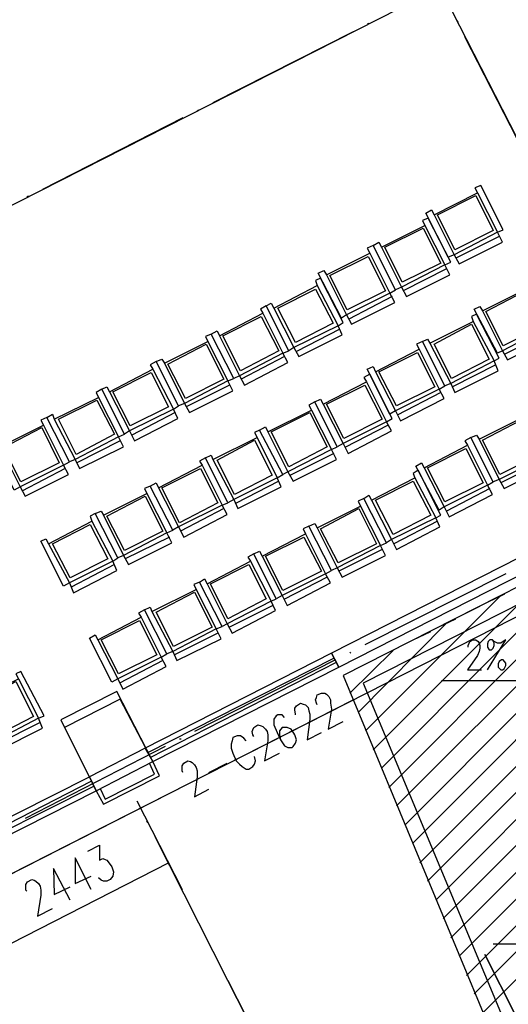
# Model space of a CAD drawing. Extents: x 946205 to 1159188, y -2116343 to -631856.
# Drawn here: x 1015030 to 1021227, y -1357622 to -1345142 of the extents above; entities that cross this region are included whole.
import ezdxf

# ---------------------------------------------------------------- set-up
doc = ezdxf.new("R2010")
doc.units = 0
doc.header["$LTSCALE"] = 1000
doc.header["$MEASUREMENT"] = 0
for name, color, linetype in [('CURTWALL', 8, 'Continuous'), ('PDF_0', 7, 'Continuous'), ('PDF_AXIS', 7, 'Continuous'), ('PDF_COLU', 7, 'Continuous'), ('PDF_CUR_METAL', 7, 'Continuous'), ('PDF_CURTWALL', 7, 'Continuous'), ('PDF_DIM_SYMB', 7, 'Continuous'), ('PDF_DOTE', 7, 'Continuous'), ('PDF_PUB_DIM', 7, 'Continuous'), ('PDF_PUB_TEXT', 7, 'Continuous'), ('PDF_S_SURFACE', 7, 'Continuous'), ('PDF_WALL', 7, 'Continuous'), ('PDF_WINDOW', 7, 'Continuous'), ('PDF_WINDOW_TEXT', 7, 'Continuous'), ('PDF_变形缝', 7, 'Continuous'), ('PDF_可见线', 7, 'Continuous'), ('PDF_家具', 7, 'Continuous'), ('PDF_非人防区', 7, 'Continuous')]:
    doc.layers.add(name, color=color, linetype=linetype)

msp = doc.modelspace()

# ---------------------------------------------------------------- linework, layer by layer
at = {"layer": 'CURTWALL', "color": 244, "lineweight": -2, "true_color": 0x991b1e}
for p, q in [((1008377.7, -1350822), (1020363.1, -1344734.8)), ((1020363.1, -1344734.8), (1023130.3, -1350168.2))]:
    msp.add_line(p, q, dxfattribs=at)
at = {"layer": 'PDF_0', "lineweight": 25}
msp.add_lwpolyline([(1015998.5, -1354917), (1015913.8, -1354737.1)], dxfattribs=at)
at = {"layer": 'PDF_AXIS', "lineweight": 25}
msp.add_lwpolyline([(1020391, -1362664.8), (1017670.8, -1357319.6)], close=True, dxfattribs=at)
at = {"layer": 'PDF_COLU', "lineweight": 25}
for points in [[(1015998.5, -1354917), (1016718.2, -1354546.5), (1016263.1, -1353657.4), (1015553.9, -1354017.3)], [(1015998.5, -1354917), (1016718.2, -1354546.5), (1016305.4, -1353752.7), (1015596.3, -1354112.6)]]:
    msp.add_lwpolyline(points, close=True, dxfattribs=at)
at = {"layer": 'PDF_CUR_METAL', "lineweight": 25}
for points in [[(1026254.8, -1350206.9), (1019681.8, -1353551.6), (1014389.6, -1356240), (1019258.5, -1353763.3)], [(1019681.8, -1353551.6), (1019681.8, -1353551.6)]]:
    msp.add_lwpolyline(points, dxfattribs=at)
at = {"layer": 'PDF_CURTWALL', "lineweight": 25}
msp.add_lwpolyline([(1008109.6, -1357181.8, 0.1164576), (1014125, -1355721.4), (1015945.5, -1354790)], format="xyb", dxfattribs=at)
at = {"layer": 'PDF_CURTWALL', "color": 244, "lineweight": 25, "true_color": 0x991b1e}
msp.add_lwpolyline([(1014093.3, -1355657.9), (1015913.8, -1354737.1)], dxfattribs=at)
at = {"layer": 'PDF_CURTWALL', "lineweight": 25}
for points in [[(1014146.2, -1355774.3), (1015977.3, -1354853.5)], [(1014177.9, -1355837.8), (1015998.5, -1354917)]]:
    msp.add_lwpolyline(points, dxfattribs=at)
at = {"layer": 'PDF_DIM_SYMB', "lineweight": 25}
for points in [[(1020380.4, -1353519.8), (1021523.5, -1353519.8)], [(1021036.6, -1356853.9), (1021968.1, -1356853.9)]]:
    msp.add_lwpolyline(points, dxfattribs=at)
at = {"layer": 'PDF_DOTE', "lineweight": 25}
for points in [[(1019459.6, -1345189.9), (1019438.4, -1345200.5)], [(1020592.1, -1345179.3), (1020581.5, -1345158.2)], [(1019258.5, -1345295.8), (1017480.3, -1346195.4)], [(1021587, -1347137.4), (1020676.8, -1345359.3)], [(1017300.3, -1346290.7), (1017279.2, -1346301.3)], [(1017099.2, -1346385.9), (1015321.1, -1347296.2)], [(1015141.1, -1347380.9), (1015120, -1347391.5)], [(1021195.4, -1352165), (1019406.6, -1353064.7)], [(1019226.7, -1353160), (1019216.1, -1353170.6)], [(1019036.2, -1353255.2), (1017247.4, -1354165.5)], [(1017078.1, -1354260.8), (1017056.9, -1354260.8)], [(1016877, -1354356), (1015098.8, -1355266.3)], [(1016654.7, -1355319.2), (1016644.1, -1355298)], [(1017670.8, -1357319.6), (1016750, -1355499.1)]]:
    msp.add_lwpolyline(points, dxfattribs=at)
at = {"layer": 'PDF_PUB_DIM', "lineweight": 25}
for points in [[(1016517.1, -1355044), (1017088.7, -1356165.9)], [(1015892.6, -1355679.1), (1016040.8, -1355605), (1016040.8, -1355795.5), (1016083.1, -1355774.3), (1016114.9, -1355784.9), (1016136.1, -1355795.5), (1016178.4, -1355848.4), (1016199.6, -1355880.2), (1016220.7, -1355943.7), (1016210.1, -1355996.6), (1016178.4, -1356038.9), (1016136.1, -1356060.1), (1016093.7, -1356060.1), (1016062, -1356049.5), (1016030.2, -1356017.8)], [(1015935, -1356165.9), (1015733.8, -1355763.7), (1015733.8, -1356091.9), (1015935, -1355996.6)], [(1014738.9, -1356938.6), (1016919.3, -1355827.2)], [(1015670.3, -1356303.5), (1015458.7, -1355901.3), (1015469.2, -1356229.5), (1015670.3, -1356134.2)], [(1015120, -1356187.1), (1015109.4, -1356176.5), (1015109.4, -1356123.6), (1015109.4, -1356102.4), (1015130.5, -1356070.7), (1015183.5, -1356038.9), (1015215.2, -1356049.5), (1015236.4, -1356060.1), (1015268.1, -1356091.9), (1015289.3, -1356123.6), (1015299.9, -1356176.5), (1015299.9, -1356240), (1015257.6, -1356504.6), (1015448.1, -1356409.4)]]:
    msp.add_lwpolyline(points, dxfattribs=at)
msp.add_lwpolyline([(1021714, -1358547.4), (1020930.8, -1356991.5)], close=True, dxfattribs=at)
at = {"layer": 'PDF_PUB_TEXT', "lineweight": 25}
for points in [[(1020719.1, -1353096.5), (1020719.1, -1353075.3), (1020729.7, -1353043.5), (1020740.3, -1353022.4), (1020772, -1353001.2), (1020814.4, -1353001.2), (1020846.1, -1353022.4), (1020856.7, -1353043.5), (1020867.3, -1353075.3), (1020867.3, -1353107.1), (1020856.7, -1353149.4), (1020835.5, -1353202.3), (1020708.5, -1353382.2), (1020888.5, -1353382.2)], [(1020962.6, -1353382.2), (1021195.4, -1353001.2), (1021163.7, -1353022.4), (1021131.9, -1353043.5), (1021089.6, -1353043.5), (1021047.2, -1353022.4), (1021026.1, -1353001.2), (1020994.3, -1353001.2), (1020973.1, -1353022.4), (1020962.6, -1353054.1), (1020962.6, -1353096.5), (1020983.7, -1353128.2), (1021015.5, -1353128.2), (1021036.6, -1353107.1), (1021047.2, -1353075.3), (1021047.2, -1353043.5), (1021026.1, -1353001.2)]]:
    msp.add_lwpolyline(points, dxfattribs=at)
msp.add_lwpolyline([(1021142.5, -1353255.2), (1021110.7, -1353276.4), (1021100.1, -1353308.2), (1021100.1, -1353350.5), (1021131.9, -1353382.2), (1021153.1, -1353382.2), (1021174.2, -1353371.7), (1021195.4, -1353329.3), (1021195.4, -1353297.6), (1021163.7, -1353255.2)], close=True, dxfattribs=at)
at = {"layer": 'PDF_S_SURFACE', "lineweight": 25}
for points in [[(1015998.5, -1354917), (1016093.7, -1355086.3), (1016802.9, -1354726.5), (1016718.2, -1354546.5)], [(1016051.4, -1354885.2), (1016114.9, -1355022.8), (1016739.4, -1354705.3), (1016675.9, -1354567.7)]]:
    msp.add_lwpolyline(points, dxfattribs=at)
at = {"layer": 'PDF_WALL', "color": 244, "lineweight": 25, "true_color": 0x991b1e}
msp.add_lwpolyline([(1019078.5, -1353350.5), (1025027, -1350323.3), (1024942.3, -1350143.4), (1018983.3, -1353170.6)], close=True, dxfattribs=at)
at = {"layer": 'PDF_WALL', "lineweight": 25}
msp.add_lwpolyline([(1015998.5, -1354917), (1016718.2, -1354546.5), (1016622.9, -1354377.2), (1015913.8, -1354737.1)], close=True, dxfattribs=at)
at = {"layer": 'PDF_WINDOW', "color": 244, "lineweight": 25, "true_color": 0x991b1e}
msp.add_lwpolyline([(1016718.2, -1354546.5), (1019078.5, -1353350.5), (1018983.3, -1353170.6), (1016622.9, -1354377.2)], close=True, dxfattribs=at)
at = {"layer": 'PDF_WINDOW', "lineweight": 25}
for points in [[(1016654.7, -1354430.1), (1019015, -1353234.1)], [(1016686.4, -1354493.6), (1019046.8, -1353287)]]:
    msp.add_lwpolyline(points, dxfattribs=at)
at = {"layer": 'PDF_WINDOW_TEXT', "lineweight": 25}
for points in [[(1018803.3, -1353826.8), (1018792.7, -1353805.6), (1018782.2, -1353763.3), (1018792.7, -1353731.5), (1018803.3, -1353699.8), (1018856.3, -1353678.6), (1018898.6, -1353678.6), (1018919.8, -1353689.2), (1018951.5, -1353720.9), (1018972.7, -1353763.3), (1018972.7, -1353805.6), (1018983.3, -1353879.7), (1018940.9, -1354133.7), (1019131.4, -1354038.5)], [(1018528.1, -1353953.8), (1018528.1, -1353943.2), (1018517.6, -1353890.3), (1018517.6, -1353869.1), (1018538.7, -1353837.4), (1018591.6, -1353805.6), (1018623.4, -1353816.2), (1018655.1, -1353826.8), (1018686.9, -1353858.5), (1018697.5, -1353900.9), (1018708.1, -1353943.2), (1018708.1, -1354006.7), (1018676.3, -1354271.3), (1018856.3, -1354176.1)], [(1018390.5, -1353985.6), (1018358.8, -1353953.8), (1018305.9, -1353953.8), (1018284.7, -1353964.4), (1018252.9, -1354006.7), (1018252.9, -1354080.8), (1018295.3, -1354176.1), (1018337.6, -1354271.3), (1018390.5, -1354345.4), (1018432.9, -1354366.6), (1018485.8, -1354366.6), (1018496.4, -1354356), (1018528.1, -1354313.7), (1018538.7, -1354271.3), (1018517.6, -1354207.8), (1018507, -1354186.7), (1018475.2, -1354133.7), (1018422.3, -1354112.6), (1018369.4, -1354112.6), (1018358.8, -1354112.6), (1018327, -1354154.9), (1018327, -1354207.8), (1018337.6, -1354271.3)], [(1017998.9, -1354229), (1017988.3, -1354207.8), (1017977.7, -1354165.5), (1017988.3, -1354144.3), (1017998.9, -1354112.6), (1018051.8, -1354080.8), (1018094.2, -1354091.4), (1018115.3, -1354102), (1018147.1, -1354133.7), (1018168.3, -1354165.5), (1018178.8, -1354207.8), (1018178.8, -1354281.9), (1018136.5, -1354535.9), (1018327, -1354440.7)], [(1017903.7, -1354281.9), (1017871.9, -1354250.2), (1017829.6, -1354218.4), (1017787.2, -1354218.4), (1017734.3, -1354239.6), (1017723.7, -1354281.9), (1017713.1, -1354324.3), (1017713.1, -1354377.2), (1017734.3, -1354440.7), (1017776.6, -1354535.9), (1017819, -1354578.3), (1017850.7, -1354610), (1017903.7, -1354641.8), (1017935.4, -1354641.8), (1017988.3, -1354610), (1018009.5, -1354578.3), (1018020.1, -1354535.9), (1018009.5, -1354483)], [(1017099.2, -1354684.1), (1017088.7, -1354663), (1017088.7, -1354620.6), (1017088.7, -1354599.5), (1017109.8, -1354567.7), (1017162.7, -1354535.9), (1017194.5, -1354546.5), (1017215.7, -1354557.1), (1017247.4, -1354588.9), (1017268.6, -1354620.6), (1017279.2, -1354663), (1017279.2, -1354737.1), (1017247.4, -1354991.1), (1017427.4, -1354895.8)], [(1017427.4, -1354684.1), (1017660.2, -1354567.7)]]:
    msp.add_lwpolyline(points, dxfattribs=at)
at = {"layer": 'PDF_变形缝', "lineweight": 25}
for points in [[(1020962.6, -1352524.9), (1021184.8, -1352419.1)], [(1020645, -1352683.7), (1020867.3, -1352577.8)], [(1020338.1, -1352842.4), (1020560.3, -1352736.6)], [(1020020.5, -1353001.2), (1020242.8, -1352895.4)]]:
    msp.add_lwpolyline(points, dxfattribs=at)
at = {"layer": 'PDF_可见线', "lineweight": 25}
msp.add_lwpolyline([(1023365.2, -1351307.7), (1019131.4, -1353456.3), (1021322.4, -1358727.4), (1021004.9, -1358854.4)], dxfattribs=at)
msp.add_lwpolyline([(1023460.5, -1351487.6), (1019385.5, -1353551.6), (1021512.9, -1358642.7, -0.0446103), (1022322.6, -1361205.8)], format="xyb", dxfattribs=at)
at = {"layer": 'PDF_家具', "lineweight": 25}
for points in [[(1020285.1, -1347613.7), (1020539.2, -1348121.8), (1020602.7, -1348238.2), (1021153.1, -1347963), (1021089.6, -1347836), (1020539.2, -1348121.8), (1020465.1, -1348153.5), (1020179.3, -1347592.6), (1020253.4, -1347550.2), (1020285.1, -1347613.7), (1020835.5, -1347338.5), (1021089.6, -1347836), (1021163.7, -1347804.3), (1020877.9, -1347243.3), (1020803.8, -1347275), (1020835.5, -1347338.5)], [(1019618.3, -1348026.5), (1019872.4, -1348534.6), (1019935.9, -1348651), (1020486.3, -1348375.8), (1020422.7, -1348248.8), (1019872.4, -1348534.6), (1019798.3, -1348566.3), (1019512.5, -1348005.4), (1019586.6, -1347963), (1019618.3, -1348026.5), (1020168.7, -1347751.3), (1020422.7, -1348248.8), (1020496.8, -1348217.1), (1020211.1, -1347656.1), (1020137, -1347687.8), (1020168.7, -1347751.3)], [(1021110.7, -1347888.9), (1020560.3, -1348164.1)], [(1018919.8, -1348375.8), (1019173.8, -1348883.9), (1019237.3, -1349000.3), (1019787.7, -1348725.1), (1019724.2, -1348608.7), (1019173.8, -1348883.9), (1019110.3, -1348926.2), (1018813.9, -1348354.6), (1018888, -1348322.9), (1018919.8, -1348375.8), (1019470.1, -1348100.6), (1019724.2, -1348608.7), (1019798.3, -1348566.3), (1019512.5, -1348005.4), (1019438.4, -1348037.1), (1019470.1, -1348100.6)], [(1020443.9, -1348301.7), (1019893.5, -1348576.9)], [(1018252.9, -1348799.2), (1018507, -1349296.7), (1018570.5, -1349413.1), (1019120.9, -1349137.9), (1019067.9, -1349021.5), (1018507, -1349296.7), (1018443.5, -1349339), (1018157.7, -1348767.4), (1018221.2, -1348735.7), (1018252.9, -1348799.2), (1018803.3, -1348513.4), (1019067.9, -1349021.5), (1019131.4, -1348979.1), (1018845.7, -1348418.2), (1018782.2, -1348449.9), (1018803.3, -1348513.4)], [(1020899, -1348830.9), (1021153.1, -1349339), (1021216.6, -1349455.4), (1021767, -1349180.2), (1021703.5, -1349053.2), (1021153.1, -1349339), (1021089.6, -1349370.8), (1020793.2, -1348809.8), (1020867.3, -1348778), (1020899, -1348830.9), (1021449.4, -1348555.8), (1021703.5, -1349053.2), (1021777.6, -1349021.5), (1021491.8, -1348460.5), (1021417.7, -1348492.2), (1021449.4, -1348555.8)], [(1019755.9, -1348651), (1019205.5, -1348936.8)], [(1017565, -1349148.5), (1017819, -1349656.5), (1017882.5, -1349773), (1018432.9, -1349487.2), (1018369.4, -1349370.8), (1017819, -1349656.5), (1017744.9, -1349688.3), (1017459.1, -1349127.3), (1017533.2, -1349085), (1017565, -1349148.5), (1018115.3, -1348862.7), (1018369.4, -1349370.8), (1018443.5, -1349339), (1018157.7, -1348767.4), (1018083.6, -1348809.8), (1018115.3, -1348862.7)], [(1020232.2, -1349243.7), (1020496.8, -1349751.8), (1020549.8, -1349868.2), (1021100.1, -1349593), (1021047.2, -1349466), (1020496.8, -1349751.8), (1020422.7, -1349783.5), (1020137, -1349222.6), (1020200.5, -1349190.8), (1020232.2, -1349243.7), (1020782.6, -1348968.5), (1021047.2, -1349466), (1021110.7, -1349434.3), (1020825, -1348873.3), (1020761.4, -1348905), (1020782.6, -1348968.5)], [(1019089.1, -1349063.8), (1018538.7, -1349349.6)], [(1016866.4, -1349497.8), (1017120.4, -1350005.8), (1017183.9, -1350122.2), (1017734.3, -1349847.1), (1017670.8, -1349720), (1017120.4, -1350005.8), (1017046.3, -1350037.6), (1016760.5, -1349476.6), (1016834.6, -1349444.8), (1016866.4, -1349497.8), (1017416.8, -1349222.6), (1017670.8, -1349720), (1017744.9, -1349688.3), (1017459.1, -1349127.3), (1017385, -1349159.1), (1017416.8, -1349222.6)], [(1021735.2, -1349106.1), (1021184.8, -1349381.3)], [(1019544.2, -1349603.6), (1019798.3, -1350101.1), (1019861.8, -1350228.1), (1020412.2, -1349942.3), (1020348.7, -1349825.9), (1019798.3, -1350101.1), (1019724.2, -1350143.4), (1019438.4, -1349571.9), (1019512.5, -1349540.1), (1019544.2, -1349603.6), (1020094.6, -1349317.8), (1020348.7, -1349825.9), (1020422.7, -1349783.5), (1020137, -1349222.6), (1020062.9, -1349254.3), (1020094.6, -1349317.8)], [(1018390.5, -1349413.1), (1017840.1, -1349698.9)], [(1016167.8, -1349857.6), (1016421.8, -1350355.1), (1016485.3, -1350482.1), (1017035.7, -1350196.3), (1016982.8, -1350079.9), (1016421.8, -1350355.1), (1016358.3, -1350397.4), (1016072.6, -1349825.9), (1016136.1, -1349794.1), (1016167.8, -1349857.6), (1016718.2, -1349571.9), (1016982.8, -1350079.9), (1017046.3, -1350037.6), (1016760.5, -1349476.6), (1016686.4, -1349518.9), (1016718.2, -1349571.9)], [(1021068.4, -1349518.9), (1020518, -1349794.1)], [(1018877.4, -1350016.4), (1019131.4, -1350513.9), (1019195, -1350640.9), (1019745.3, -1350355.1), (1019681.8, -1350238.7), (1019131.4, -1350513.9), (1019057.4, -1350556.2), (1018771.6, -1349984.6), (1018845.7, -1349952.9), (1018877.4, -1350016.4), (1019427.8, -1349730.6), (1019681.8, -1350238.7), (1019755.9, -1350196.3), (1019470.1, -1349635.4), (1019396.1, -1349677.7), (1019427.8, -1349730.6)], [(1015469.2, -1350206.9), (1015733.8, -1350715), (1015786.8, -1350831.4), (1016347.7, -1350556.2), (1016284.2, -1350429.2), (1015733.8, -1350715), (1015659.8, -1350746.7), (1015374, -1350185.8), (1015448.1, -1350143.4), (1015469.2, -1350206.9), (1016030.2, -1349931.7), (1016284.2, -1350429.2), (1016358.3, -1350397.4), (1016072.6, -1349825.9), (1015998.5, -1349868.2), (1016030.2, -1349931.7)], [(1017692, -1349773), (1017141.6, -1350048.2)], [(1020369.8, -1349868.2), (1019819.4, -1350154)], [(1018178.8, -1350365.7), (1018432.9, -1350873.7), (1018496.4, -1350990.2), (1019046.8, -1350715), (1018983.3, -1350588), (1018432.9, -1350873.7), (1018369.4, -1350905.5), (1018073, -1350344.5), (1018147.1, -1350302.2), (1018178.8, -1350365.7), (1018729.2, -1350090.5), (1018983.3, -1350588), (1019057.4, -1350556.2), (1018771.6, -1349984.6), (1018697.5, -1350027), (1018729.2, -1350090.5)], [(1014781.3, -1350556.2), (1015035.3, -1351064.3), (1015098.8, -1351180.7), (1015649.2, -1350905.5), (1015585.7, -1350789.1), (1015035.3, -1351064.3), (1014961.2, -1351106.6), (1014675.4, -1350535), (1014749.5, -1350503.3), (1014781.3, -1350556.2), (1015331.6, -1350281), (1015585.7, -1350789.1), (1015659.8, -1350746.7), (1015374, -1350185.8), (1015299.9, -1350217.5), (1015331.6, -1350281)], [(1017004, -1350122.2), (1016453.6, -1350408)], [(1020856.7, -1350460.9), (1021110.7, -1350969), (1021174.2, -1351085.4), (1021724.6, -1350810.2), (1021661.1, -1350693.8), (1021110.7, -1350969), (1021036.6, -1351000.8), (1020750.9, -1350439.8), (1020825, -1350408), (1020856.7, -1350460.9), (1021407.1, -1350185.8), (1021661.1, -1350693.8), (1021735.2, -1350651.5), (1021449.4, -1350090.5), (1021375.3, -1350122.2), (1021407.1, -1350185.8)], [(1019703, -1350281), (1019152.6, -1350566.8)], [(1017480.3, -1350715), (1017744.9, -1351223), (1017797.8, -1351339.5), (1018348.2, -1351064.3), (1018295.3, -1350947.8), (1017744.9, -1351223), (1017670.8, -1351265.4), (1017385, -1350693.8), (1017459.1, -1350662.1), (1017480.3, -1350715), (1018041.3, -1350439.8), (1018295.3, -1350947.8), (1018369.4, -1350905.5), (1018073, -1350344.5), (1018009.5, -1350376.3), (1018041.3, -1350439.8)], [(1020158.1, -1350820.8), (1020412.2, -1351318.3), (1020475.7, -1351445.3), (1021026.1, -1351159.5), (1020962.6, -1351043.1), (1020412.2, -1351318.3), (1020348.7, -1351360.6), (1020052.3, -1350799.6), (1020126.4, -1350757.3), (1020158.1, -1350820.8), (1020708.5, -1350535), (1020962.6, -1351043.1), (1021036.6, -1351000.8), (1020750.9, -1350439.8), (1020676.8, -1350482.1), (1020708.5, -1350535)], [(1016305.4, -1350482.1), (1015755, -1350757.3)], [(1016792.3, -1351074.8), (1017046.3, -1351572.3), (1017109.8, -1351699.3), (1017660.2, -1351413.5), (1017596.7, -1351297.1), (1017046.3, -1351572.3), (1016972.2, -1351614.6), (1016686.4, -1351053.7), (1016760.5, -1351011.3), (1016792.3, -1351074.8), (1017342.7, -1350789.1), (1017596.7, -1351297.1), (1017670.8, -1351265.4), (1017385, -1350693.8), (1017310.9, -1350736.1), (1017342.7, -1350789.1)], [(1019015, -1350640.9), (1018464.6, -1350916.1)], [(1021682.3, -1350736.1), (1021131.9, -1351011.3)], [(1015606.8, -1350831.4), (1015056.4, -1351117.2)], [(1019491.3, -1351233.6), (1019745.3, -1351731.1), (1019808.8, -1351858.1), (1020359.2, -1351572.3), (1020306.3, -1351455.9), (1019745.3, -1351731.1), (1019681.8, -1351773.4), (1019396.1, -1351212.4), (1019459.6, -1351170.1), (1019491.3, -1351233.6), (1020041.7, -1350947.8), (1020306.3, -1351455.9), (1020369.8, -1351424.1), (1020084, -1350852.6), (1020020.5, -1350894.9), (1020041.7, -1350947.8)], [(1016093.7, -1351424.1), (1016347.7, -1351932.2), (1016411.3, -1352048.6), (1016961.6, -1351773.4), (1016898.1, -1351646.4), (1016347.7, -1351932.2), (1016273.7, -1351963.9), (1015987.9, -1351403), (1016062, -1351371.2), (1016093.7, -1351424.1), (1016644.1, -1351148.9), (1016898.1, -1351646.4), (1016972.2, -1351614.6), (1016686.4, -1351053.7), (1016612.4, -1351085.4), (1016644.1, -1351148.9)], [(1018316.4, -1350990.2), (1017766.1, -1351275.9)], [(1020994.3, -1351085.4), (1020443.9, -1351371.2)], [(1018803.3, -1351582.9), (1019057.4, -1352090.9), (1019120.9, -1352207.4), (1019671.3, -1351932.2), (1019607.7, -1351805.2), (1019057.4, -1352090.9), (1018983.3, -1352122.7), (1018697.5, -1351561.7), (1018771.6, -1351530), (1018803.3, -1351582.9), (1019353.7, -1351307.7), (1019607.7, -1351805.2), (1019681.8, -1351773.4), (1019396.1, -1351212.4), (1019322, -1351244.2), (1019353.7, -1351307.7)], [(1015395.1, -1351784), (1015659.8, -1352281.5), (1015712.7, -1352408.5), (1016263.1, -1352122.7), (1016210.1, -1352006.3), (1015659.8, -1352281.5), (1015585.7, -1352323.8), (1015299.9, -1351752.2), (1015363.4, -1351720.5), (1015395.1, -1351784), (1015945.5, -1351498.2), (1016210.1, -1352006.3), (1016273.7, -1351963.9), (1015987.9, -1351403), (1015924.4, -1351434.7), (1015945.5, -1351498.2)], [(1017617.9, -1351339.5), (1017067.5, -1351625.2)], [(1018104.8, -1351942.8), (1018358.8, -1352440.2), (1018422.3, -1352567.2), (1018972.7, -1352281.5), (1018909.2, -1352165), (1018358.8, -1352440.2), (1018284.7, -1352482.6), (1017998.9, -1351911), (1018073, -1351879.3), (1018104.8, -1351942.8), (1018655.1, -1351657), (1018909.2, -1352165), (1018983.3, -1352122.7), (1018697.5, -1351561.7), (1018623.4, -1351593.5), (1018655.1, -1351657)], [(1020327.5, -1351498.2), (1019777.1, -1351784)], [(1016929.9, -1351699.3), (1016368.9, -1351974.5)], [(1017406.2, -1352292.1), (1017660.2, -1352800.1), (1017723.7, -1352916.5), (1018274.1, -1352630.8), (1018221.2, -1352514.3), (1017660.2, -1352800.1), (1017596.7, -1352831.9), (1017310.9, -1352270.9), (1017374.4, -1352228.5), (1017406.2, -1352292.1), (1017956.6, -1352006.3), (1018221.2, -1352514.3), (1018284.7, -1352482.6), (1017998.9, -1351911), (1017924.8, -1351953.3), (1017956.6, -1352006.3)], [(1019628.9, -1351858.1), (1019078.5, -1352133.3)], [(1016231.3, -1352048.6), (1015680.9, -1352334.4)], [(1016707.6, -1352641.3), (1016972.2, -1353149.4), (1017025.1, -1353265.8), (1017586.1, -1352990.6), (1017522.6, -1352863.6), (1016972.2, -1353149.4), (1016898.1, -1353181.1), (1016612.4, -1352620.2), (1016686.4, -1352588.4), (1016707.6, -1352641.3), (1017268.6, -1352366.1), (1017522.6, -1352863.6), (1017596.7, -1352831.9), (1017310.9, -1352270.9), (1017236.8, -1352302.6), (1017268.6, -1352366.1)], [(1018930.3, -1352207.4), (1018380, -1352493.2)], [(1018242.4, -1352567.2), (1017692, -1352842.4)], [(1016019.6, -1353001.2), (1016273.7, -1353498.7), (1016337.2, -1353625.7), (1016887.6, -1353339.9), (1016824, -1353223.5), (1016273.7, -1353498.7), (1016199.6, -1353541), (1015913.8, -1352980), (1015987.9, -1352937.7), (1016019.6, -1353001.2), (1016570, -1352715.4), (1016824, -1353223.5), (1016898.1, -1353181.1), (1016612.4, -1352620.2), (1016538.3, -1352662.5), (1016570, -1352715.4)], [(1017543.8, -1352916.5), (1016993.4, -1353191.7)], [(1016845.2, -1353265.8), (1016294.8, -1353551.6)], [(1014453.1, -1353773.9), (1014717.7, -1354281.9), (1014770.7, -1354398.3), (1015321.1, -1354123.2), (1015268.1, -1353996.1), (1014717.7, -1354281.9), (1014643.7, -1354313.7), (1014357.9, -1353752.7), (1014421.4, -1353720.9), (1014453.1, -1353773.9), (1015014.1, -1353498.7), (1015268.1, -1353996.1), (1015342.2, -1353964.4), (1015045.9, -1353403.4), (1014982.4, -1353435.2), (1015014.1, -1353498.7)], [(1015289.3, -1354049.1), (1014738.9, -1354324.3)]]:
    msp.add_lwpolyline(points, dxfattribs=at)
for points in [[(1020814.4, -1347370.3), (1021036.6, -1347814.8), (1020549.8, -1348058.3), (1020327.5, -1347613.7)], [(1020147.6, -1347783.1), (1020369.8, -1348227.6), (1019882.9, -1348471.1), (1019660.7, -1348026.5)], [(1019449, -1348143), (1019671.3, -1348576.9), (1019184.4, -1348820.4), (1018962.1, -1348386.4)], [(1018782.2, -1348555.8), (1019004.4, -1348989.7), (1018528.1, -1349233.2), (1018305.9, -1348799.2)], [(1021428.3, -1348587.5), (1021650.5, -1349032.1), (1021163.7, -1349275.5), (1020941.4, -1348841.5)], [(1018094.2, -1348905), (1018316.4, -1349339), (1017829.6, -1349593), (1017607.3, -1349148.5)], [(1020761.4, -1349000.3), (1020983.7, -1349444.8), (1020507.4, -1349688.3), (1020285.1, -1349254.3)], [(1017395.6, -1349254.3), (1017617.9, -1349698.9), (1017131, -1349942.3), (1016908.7, -1349508.3)], [(1020073.5, -1349360.2), (1020295.7, -1349794.1), (1019808.8, -1350037.6), (1019586.6, -1349603.6)], [(1016697, -1349614.2), (1016919.3, -1350048.2), (1016432.4, -1350291.6), (1016210.1, -1349857.6)], [(1019406.6, -1349773), (1019628.9, -1350206.9), (1019142, -1350450.4), (1018919.8, -1350016.4)], [(1016009, -1349963.5), (1016231.3, -1350397.4), (1015744.4, -1350651.5), (1015522.2, -1350206.9)], [(1018708.1, -1350122.2), (1018930.3, -1350556.2), (1018443.5, -1350810.2), (1018221.2, -1350365.7)], [(1015310.5, -1350312.8), (1015532.7, -1350757.3), (1015045.9, -1351000.8), (1014823.6, -1350566.8)], [(1021385.9, -1350217.5), (1021608.2, -1350662.1), (1021121.3, -1350905.5), (1020899, -1350471.5)], [(1018009.5, -1350471.5), (1018231.8, -1350916.1), (1017755.5, -1351159.5), (1017533.2, -1350725.6)], [(1020687.4, -1350577.4), (1020909.6, -1351011.3), (1020422.7, -1351254.8), (1020200.5, -1350820.8)], [(1017321.5, -1350831.4), (1017543.8, -1351265.4), (1017056.9, -1351519.4), (1016834.6, -1351074.8)], [(1020020.5, -1350990.2), (1020242.8, -1351424.1), (1019766.5, -1351667.6), (1019544.2, -1351233.6)], [(1016622.9, -1351180.7), (1016845.2, -1351625.2), (1016358.3, -1351868.7), (1016136.1, -1351434.7)], [(1019332.6, -1351339.5), (1019554.8, -1351784), (1019067.9, -1352027.4), (1018845.7, -1351593.5)], [(1015924.4, -1351540.6), (1016146.6, -1351974.5), (1015670.3, -1352218), (1015448.1, -1351784)], [(1018634, -1351699.3), (1018856.3, -1352133.3), (1018369.4, -1352376.7), (1018147.1, -1351942.8)], [(1017935.4, -1352048.6), (1018157.7, -1352482.6), (1017670.8, -1352736.6), (1017448.5, -1352292.1)], [(1017247.4, -1352397.9), (1017469.7, -1352842.4), (1016982.8, -1353085.9), (1016760.5, -1352651.9)], [(1016548.8, -1352757.8), (1016771.1, -1353191.7), (1016284.2, -1353435.2), (1016062, -1353001.2)], [(1014982.4, -1353530.4), (1015204.6, -1353975), (1014728.3, -1354218.4), (1014506.1, -1353784.5)]]:
    msp.add_lwpolyline(points, close=True, dxfattribs=at)
at = {"layer": 'PDF_非人防区', "lineweight": 25}
for points in [[(1020899, -1357732.4), (1031398.8, -1347222.1)], [(1020793.2, -1357489), (1030721.4, -1347571.4)], [(1020697.9, -1357256.1), (1030033.4, -1347920.7)], [(1020602.7, -1357012.7), (1029345.4, -1348270)], [(1020496.8, -1356779.8), (1028668, -1348608.7)], [(1020401.6, -1356536.4), (1027980, -1348958)], [(1020306.3, -1356303.5), (1027292, -1349307.2)], [(1020200.5, -1356060.1), (1026614.6, -1349656.5)], [(1020105.2, -1355827.2), (1025926.6, -1350005.8)], [(1020010, -1355583.8), (1025238.7, -1350355.1)], [(1019914.7, -1355350.9), (1024550.7, -1350704.4)], [(1019808.8, -1355107.5), (1023873.3, -1351053.7)], [(1019713.6, -1354874.6), (1023185.3, -1351392.4)], [(1019618.3, -1354631.2), (1022497.3, -1351741.7)], [(1019512.5, -1354398.3), (1021819.9, -1352090.9)], [(1019417.2, -1354154.9), (1021131.9, -1352440.2)], [(1019322, -1353922.1), (1020443.9, -1352789.5)], [(1019216.1, -1353678.6), (1019766.5, -1353138.8)]]:
    msp.add_lwpolyline(points, dxfattribs=at)

doc.saveas('drawing.dxf')
